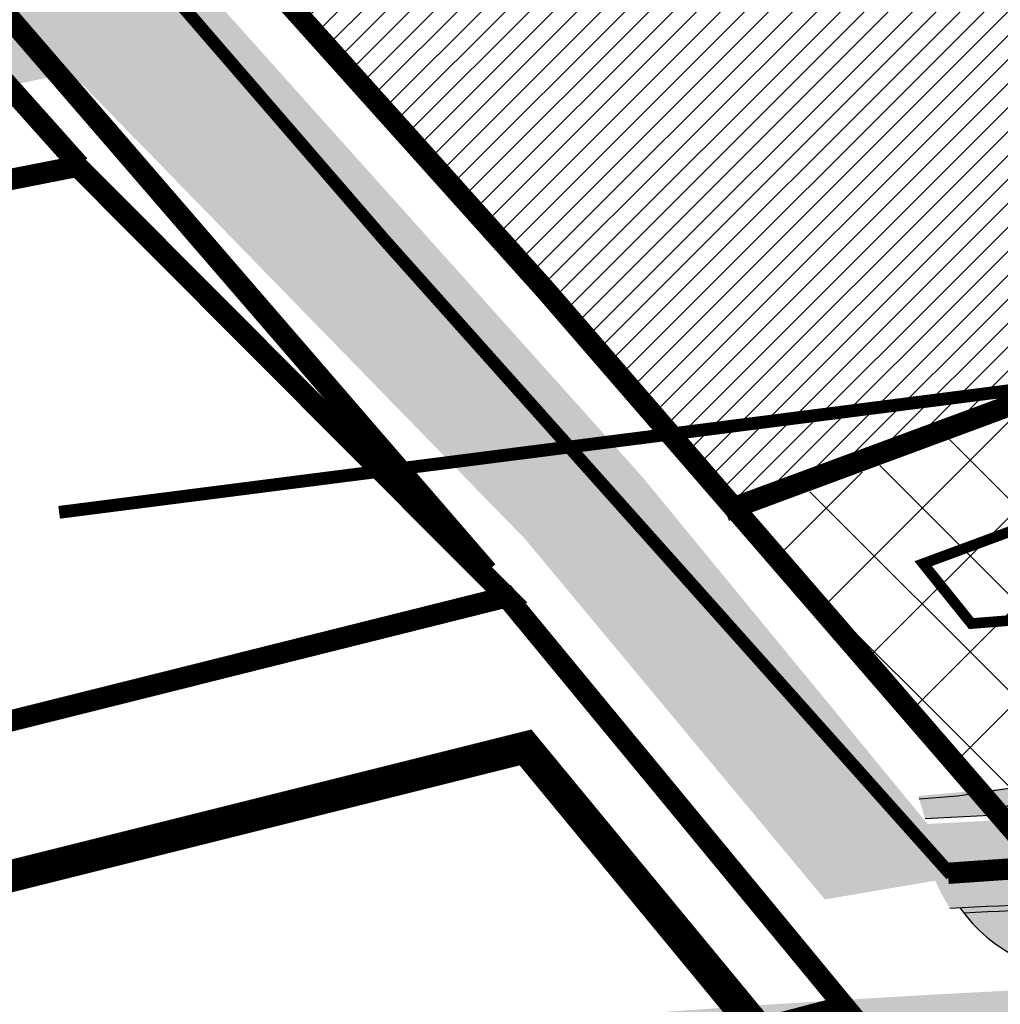
# Model space of a CAD drawing. Units: millimetres. Extents: x -511153 to 25189, y -6563528 to 13100.
# Drawn here: x 8169 to 8215, y 9721 to 9768 of the extents above; entities that cross this region are included whole.
import ezdxf

# ---------------------------------------------------------------- set-up
doc = ezdxf.new("R2010")
doc.units = ezdxf.units.MM
doc.linetypes.add('CENTER', pattern=[16, 10, -2, 2, -2])
doc.linetypes.add('DASHED2', pattern=[9.524999999999999, 6.35, -3.175])
for name, color, linetype, lineweight in [('______MAANTEEAMETI_PLANEERING', 7, 'Continuous', 13), ('Level 1', 24, 'Continuous', 0), ('OPT-kontakt-hoonestusala', 7, 'Continuous', 9), ('OPT-kontakt-sotsiaalmaa', 80, 'Continuous', 9), ('OPT-kontakt-ärimaa', 1, 'Continuous', 9), ('OPT-kontaktv-elamumaa', 2, 'Continuous', 9), ('OPT-liikluskorraldus', 7, 'Continuous', 9)]:
    doc.layers.add(name, color=color, linetype=linetype, lineweight=lineweight)
for name, color, linetype in [('KatPiir', 26, 'Continuous'), ('OPT-MAANTEEKAITSE', 7, 'Continuous'), ('piir', 36, 'Continuous'), ('tee', 253, 'Continuous'), ('teed', 253, 'Continuous'), ('TL_katend_AB_JRT', 133, 'Continuous'), ('TL_katend_AB_KT', 41, 'Continuous'), ('TL_katend_muldeserv', 34, 'Continuous')]:
    doc.layers.add(name, color=color, linetype=linetype)
for name, color, linetype, true_color in [('TL_katend_AB_ST-1', 7, 'Continuous', 0xcbcbcb), ('TL_katend_haljastus_muru', 7, 'Continuous', 0xe9ffa8), ('TL_mulle_reljeef', 7, 'Continuous', 0x007f1f), ('TL_tee_murukaitseriba', 7, 'Murukaitse', 0xb57e40), ('TL_tee_servajoon', 1, 'Continuous', 0xff0000)]:
    doc.layers.add(name, color=color, linetype=linetype, true_color=true_color)
doc.styles.add('RP_lines', font='swissl.ttf')
doc.styles.get("Standard").update_dxf_attribs({"font": 'arial.ttf'})
doc.linetypes.add('+_LINE', pattern='A,0.5,-0.2,["+",Standard,S=0.1,R=0,X=-0.1,Y=-0.05],-0.2', length=0.9)
doc.linetypes.add('Murukaitse', pattern='A,0.4,["|",RP_lines,S=0.29,R=0,X=0,Y=-0.305],0', length=0.4)

# ---------------------------------------------------------------- blocks, each defined once
blk = doc.blocks.new('A$C081406f7')
at = {"layer": 'TL_katend_AB_JRT', "transparency": 33554687}
h = blk.add_hatch(color=256, dxfattribs=at)
h.dxf.hatch_style = 1
edge = h.paths.add_edge_path()
edge.add_arc((664.9691231601173, 554.9045723034069), 47.35000031804783, 311.4666161654536, 314.9271946259084)
edge.add_line((698.4080577228451, 521.3805482992902), (698.4980264978949, 521.3556960625574))
edge.add_arc((701.9015023036627, 522.1720001930371), 3.499999999126438, 193.4872956351838, 221.4666161609448)
edge.add_line((699.2788064439083, 519.8543577659875), (699.4792772711953, 519.6275005061179))
edge.add_arc((664.9691244109999, 554.904571056366), 49.34999855158284, 314.3703807662022, 316.1157510642741)
edge.add_line((700.5377265637508, 520.6949686333537), (700.4028189588571, 520.8476330880076))
edge.add_arc((701.9015023047104, 522.1720001930371), 2.000000000005619, 138.3087162358357, 221.4666162926726, ccw=False)
edge.add_arc((664.9691233718768, 554.9045720631257), 47.34999999859782, 318.4559116514489, 334.4054790139077)
edge.add_arc((750.6471382880118, 513.8646188555285), 47.64999999743553, 119.69175417205261, 154.4054790103989, ccw=False)
edge.add_arc((718.1921935596038, 558.2681836234406), 9.350000022407805, 341.2214146999893, 353.5230326661815)
edge.add_arc((750.6471383017488, 513.864618848078), 49.15000001122323, 118.1190169998217, 154.4054790008785)
edge.add_arc((664.9691233714111, 554.9045720724389), 45.85000000492874, 300.68393136648365, 334.40547901300226, ccw=False)
edge.add_arc((671.7816517585889, 543.4236332206056), 32.50000000700486, 264.3977307215969, 300.683931362614, ccw=False)
edge.add_arc((665.5338234653464, 479.7293270435184), 31.4999999755778, 84.39773071322097, 101.9121184312482)
edge.add_arc((518.2078703860752, 1178.108974237926), 682.2500039236264, 280.4169041696689, 281.91211841421665, ccw=False)
edge.add_arc((647.2605259836419, 476.1228773957118), 31.49999998288898, 100.41690416697, 114.1267713149751)
edge.add_arc((621.1000820884947, 534.5320478416979), 32.50000014975638, 279.08332404881907, 294.12677127187084, ccw=False)
edge.add_arc((518.2078711158829, 1178.108970382251), 684.2500000006214, 271.61285142065435, 279.0833240088951, ccw=False)
edge.add_arc((557.6120613539824, -221.3363875299692), 715.7499999959474, 91.61285142041778, 93.1462047277521)
edge.add_arc((525.6366412655916, 496.2015104275197), 7.850000000010884, 201.4191292517118, 213.4554845416708)
edge.add_arc((557.6120613578241, -221.3363875346258), 714.2500000015008, 91.61285142070392, 93.09188580029848, ccw=False)
edge.add_arc((518.2078711071517, 1178.108970384113), 685.7500000019339, 271.6128514213905, 279.0833240097303)
edge.add_arc((621.1000821378548, 534.5320476982743), 33.99999999842763, 279.0833240058891, 294.1267713000294)
edge.add_arc((647.2605259850388, 476.1228773770854), 30.00000000072266, 100.41690416694439, 114.12677129904179, ccw=False)
edge.add_arc((518.2078710822389, 1178.108970382251), 683.7500000063869, 280.4169041705405, 281.9121184238608)
edge.add_arc((665.5338234654628, 479.729327019304), 30.00000000018535, 84.39773071627559, 101.91211842199391, ccw=False)
edge.add_arc((671.7816517613828, 543.4236332140863), 34.00000000018895, 264.3977307169525, 300.68393136208)
edge.add_arc((664.9691233739723, 554.9045720677823), 47.34999999986066, 300.6839313650698, 311.4666161603428)
at = {"layer": 'TL_katend_AB_KT', "transparency": 33554687}
h = blk.add_hatch(color=256, dxfattribs=at)
h.dxf.hatch_style = 1
edge = h.paths.add_edge_path()
edge.add_arc((621.1000821267953, 534.5320477243513), 32.42000002639113, 279.083324012578, 294.126771295035)
edge.add_arc((647.2605259678094, 476.1228774255142), 31.57999994982798, 100.41690415262082, 114.1267713105783, ccw=False)
edge.add_arc((518.2078712309012, 1178.108969583176), 682.1699991937536, 280.4169041703786, 281.9121184252661)
edge.add_arc((665.5338234636001, 479.7293270379305), 31.57999998165485, 84.39773071102161, 101.91211843073592, ccw=False)
edge.add_arc((671.7816517588217, 543.4236332233995), 32.42000000940421, 264.3977307217252, 300.683931359789)
edge.add_arc((664.9691233945778, 554.9045720491558), 45.76999997320526, 300.6839313564579, 334.4054790134379)
edge.add_arc((750.6471383038443, 513.864618845284), 49.23000001466157, 118.0555290970382, 154.4054790114051, ccw=False)
edge.add_arc((718.192193564726, 558.2681836178526), 9.350000016652606, 354.1162365002495, 370.5448671336329)
edge.add_arc((750.647150482866, 513.8645952241495), 51.6500265889342, 116.7689635882459, 117.7579872476951)
edge.add_arc((718.1921935745049, 558.2681836150587), 8.50000000804696, 8.815784340014256, 26.79568435466838)
edge.add_line((725.779461686383, 562.1000712355599), (716.4608113428112, 580.5513165704906))
edge.add_arc((770.910617614747, 608.0507453000173), 60.99999986476769, 200.1412593049491, 206.7956843659707, ccw=False)
edge.add_line((713.6409790702164, 587.0462580537423), (705.6430435139919, 608.8529735831544))
edge.add_arc((650.2510978839127, 588.5371579779312), 59.00000003721248, 20.14125931951765, 26.79568436030126)
edge.add_line((702.9156647585332, 615.134966163896), (701.8445210262435, 614.5939937951043))
edge.add_arc((650.2510978915961, 588.5371579853818), 57.80000002738408, 20.141259315265472, 26.795684357772075, ccw=False)
edge.add_line((704.516427671304, 608.4397705541924), (712.5143632276449, 586.6330550247803))
edge.add_arc((770.9106178027578, 608.050745380111), 62.20000006879592, 200.1412593148445, 206.7956843537754)
edge.add_line((715.389667610405, 580.0103442007676), (724.7083179540932, 561.5590988658369))
edge.add_arc((718.1921935844002, 558.2681836178526), 7.299999997994655, 11.18226637521252, 26.79568436764299, ccw=False)
edge.add_arc((724.3725895050447, 559.4899471933022), 1.000000000151033, -60.06337628709042, 11.182266381990303, ccw=False)
edge.add_arc((750.6471382791642, 513.8646188667044), 51.64999998281785, 119.9366237250711, 154.4054790090553)
edge.add_arc((664.9691233749036, 554.9045720696449), 43.35000000044825, 300.683931364268, 334.40547901460303, ccw=False)
edge.add_arc((671.7816517610336, 543.4236332112923), 29.99999999746693, 264.3977307155335, 300.6839313671644, ccw=False)
edge.add_arc((665.5338234619703, 479.7293270593509), 33.99999996062885, 84.39773070528807, 101.9121184351231)
edge.add_arc((518.2078720343998, 1178.108965655789), 679.7499951848421, 280.4169041636442, 281.91211842732724, ccw=False)
edge.add_arc((647.2605260080891, 476.1228773063049), 34.0000000753053, 100.4169041839006, 114.1267712897383)
edge.add_arc((621.1000821318012, 534.5320477029309), 30.00000000460496, 279.08332400979634, 294.12677130254224, ccw=False)
edge.add_arc((518.2078711227514, 1178.10897024069), 681.7499998584562, 271.6128514205996, 279.0833240100925, ccw=False)
edge.add_arc((557.612061291351, -221.3363861162215), 718.2499985814721, 91.61285141842062, 93.19119446921691)
edge.add_arc((475.3562191014644, 483.9564579948783), 43.89999673503717, 13.687099244059425, 15.651237790415394, ccw=False)
edge.add_arc((525.6366413393989, 496.2015104508027), 7.850000077257529, 193.6870993561604, 200.8052929765294)
edge.add_arc((557.6120615486288, -221.3363915421069), 715.8300040129134, 91.61285142677377, 93.14828106703828, ccw=False)
edge.add_arc((518.2078711256618, 1178.108970236033), 684.1699998532446, 271.6128514203675, 279.0833240099134)
at = {"layer": 'TL_katend_AB_ST-1', "transparency": 33554687}
h = blk.add_hatch(color=256, dxfattribs=at)
h.dxf.hatch_style = 1
h.paths.add_polyline_path([(683.8021693399642, 500.2517768638209), (687.9210606152192, 511.0473197959363, -0.1125922110816999), (670.720147709595, 506.5101801231503), (662.5513701655436, 506.2351230941713, 0.04266386258790465), (657.4771103982348, 505.6287539517507, -0.004788432076205367), (644.5719476679806, 503.0847614416853, 0.05598935236830677), (640.3021814241074, 501.7783664418384), (635.196544235223, 499.5666909432039, -0.06322536964293819), (625.5201471117325, 496.7580050779507, -0.03202755246165934), (537.6214713033987, 488.6322306534275, 0.004095938186022288), (525.9927893488202, 488.2094419496134, 0.008425760562837706), (502.1019843940157, 486.7410756405443, 0.0418152264133543), (385.0615216820734, 467.6348555218428), (133.6742727004457, 404.6757611995563), (52.19346965488512, 384.269167046994, 0.01914337523607992), (5.820766091346741e-10, 369.0524733401835), (5.820766091346741e-10, 360.6137834107503, -0.02009434869693292), (54.13701684237458, 376.5088433446363), (387.005068820552, 459.8745317831635, -0.05436582408905381), (537.8466380741447, 480.6354000354186, 0.05020443562373001), (676.4630383498734, 498.5426641674712)])
at = {"layer": 'TL_katend_haljastus_muru', "transparency": 33554687}
h = blk.add_hatch(color=256, dxfattribs=at)
h.dxf.hatch_style = 1
h.paths.add_polyline_path([(625.7967346498044, 505.1551187383011, 0.0657338541746248), (633.2606009551091, 507.3809099327773, -0.03475168336414716), (637.7249004747719, 509.0186878433451), (634.8464535543462, 508.9341701939702), (630.2420936854323, 507.3747566211969), (625.9937379511539, 506.1073142010719), (621.1129279296147, 505.3906865157187), (616.2055274936138, 504.5767975654453), (611.2389581612078, 504.1809714427218), (606.3641589867184, 503.1148781534284), (601.3706431098981, 502.9616640452296), (596.4331285599619, 502.3829627390951), (591.507696710527, 501.6918028648943), (586.5526318498887, 501.2713389275596), (581.6350461865077, 500.4629182498902), (576.6615576342447, 500.2438122704625), (571.7107594793197, 499.7758760582656), (566.7572677882854, 499.3297811271623), (561.7991222275887, 498.9353012386709), (556.8302418864332, 498.7100583417341), (551.8531407325063, 498.6677133999765), (546.8896294118604, 498.3739803954959), (541.9259063703939, 498.0510013187304), (536.9495992403245, 497.9466866403818), (531.9263551800977, 497.7755657630041), (526.8949372677598, 497.7930897306651), (521.874718420906, 497.5200085155666), (517.5976382261142, 497.1369254253805, -0.006312520438550367), (517.916941557196, 496.0662521775812, -0.006781550197446211), (537.389267998049, 496.8789622252807, 0.03260763524735223)])
h = blk.add_hatch(color=256, dxfattribs=at)
h.dxf.hatch_style = 1
h.paths.add_polyline_path([(625.4345773427049, 497.3013077704236, 0.06322536963413147), (634.9779240043135, 500.0713742049411), (640.0835611881921, 502.2830497007817, -0.02876480488316422), (642.3018120458582, 503.0959623409435), (641.8362462706864, 505.6284224428236, 0.05989203868528813), (634.9978179297177, 503.5021759653464, -0.06573385418183186), (626.4676850086544, 500.9584146002308, -0.03260763524322299), (537.5088878716342, 492.6306459605694, 0.006289766483508905), (519.5546378777362, 491.898983867839, 0.2552464639140473), (525.9683041678509, 488.758896658197, -0.004095938177366828), (537.6059910610784, 489.1820127572864, 0.03202755248093302)])
at = {"layer": 'TL_katend_muldeserv', "transparency": 33554687, "flags": 128}
for points in [[(686.9631288760575, 517.8387694740668, -0.1596648067255956), (668.877387826331, 513.8157330686226, 0.07657005149576485), (658.4642418605508, 513.2417652467266, -0.006524195501202592), (641.067806644598, 509.8083746610209, 0.05989203871278603), (633.2606009549927, 507.3809099327773, -0.06573385417274809), (625.7967346498044, 505.1551187383011, -0.03260763524278489), (537.3892680105055, 496.8789622252807, 0.006781550201786149), (517.916941557196, 496.0662521775812)], [(519.7324157995172, 491.6580952312797, -0.006232099623818124), (537.5159243363887, 492.3807450039312, 0.03260763524270943), (626.5071526776301, 500.7115496508777, 0.06573385417284267), (635.1000071631279, 503.2740151435137, -0.05989203871541098), (641.8814486046322, 505.3825429016724)]]:
    blk.add_lwpolyline(points, format="xyb", dxfattribs=at)
at = {"layer": 'TL_mulle_reljeef'}
blk.add_lwpolyline([(616.210297819227, 504.5440113954246), (611.2433107055258, 504.1494411062449), (606.3684847361874, 503.0817568032071), (601.3744842339074, 502.9304803265259), (596.4368469631299, 502.350842400454), (591.5115486799041, 501.6562565565109), (586.555485213059, 501.2430812595412), (581.6381719247438, 500.4295233488083), (576.6644406416453, 500.2103791311383), (571.713355661137, 499.7429605256766), (566.7595008609351, 499.2985600763932), (561.8012976415921, 498.9014071915299), (556.8323854126502, 498.6723519722), (551.854636219563, 498.6375131495297), (546.8910073904553, 498.3413233924657), (541.9270230164984, 498.0189841613173), (536.9505960925017, 497.9119851216674), (531.9274549516849, 497.7447759192437), (526.8962989659049, 497.761210532859), (521.8762350104516, 497.4895023275167), (519.4422487738775, 497.119801254943), (517.642525823554, 496.9921963745728)], dxfattribs=at)
at = {"layer": 'TL_tee_murukaitseriba', "linetype": 'Murukaitse', "flags": 128}
blk.add_lwpolyline([(519.5546378779691, 491.898983867839, 0.255246463904212), (525.9683041680837, 488.758896658197, -0.004095938175841728), (537.6059910570038, 489.1820127572864, 0.03202755248098086), (625.4345773387467, 497.3013077694923, 0.0632253696573567), (634.9779240039643, 500.0713742049411), (640.0835611900548, 502.283049701713, -0.02876480485768075), (642.3018120457418, 503.0959623409435, -0.02876480485768075)], format="xyb", dxfattribs=at)
at = {"layer": 'TL_tee_servajoon', "flags": 128}
blk.add_lwpolyline([(519.0872732807184, 491.8738922607154, -0.006453594512048888), (537.5088878738461, 492.6306459605694, 0.03260763524269176), (626.4676850093529, 500.9584146002308, 0.06573385417312065), (634.9978179293685, 503.5021759653464, -0.05989203871418152), (641.8362462737132, 505.628422443755)], format="xyb", dxfattribs=at)

msp = doc.modelspace()

# ---------------------------------------------------------------- hatches: boundary and pattern name
at = {"layer": 'OPT-kontakt-sotsiaalmaa', "lineweight": 15}
h = msp.add_hatch(dxfattribs=at)
h.set_pattern_fill('ANSI31', color=256, scale=0.25, style=0)
h.set_pattern_definition([(45, (-537260.1153716219, -6573188.836849912), (-0.561266007566822, 0.5612660075668221), [])])
h.paths.add_polyline_path([(8404.608174051158, 9819.516785973974), (8388.340323875258, 9813.265344810483), (8202.31149756792, 9744.780088001979), (8156.723614825679, 9796.328922825283), (8285.381246526093, 9895.974743985382), (8341.712582361652, 9946.424593210453)])
at = {"layer": 'OPT-kontakt-ärimaa', "lineweight": 0}
h = msp.add_hatch(dxfattribs=at)
h.set_pattern_fill('ANSI31', color=256, angle=90, style=0)
h.set_pattern_definition([(135, (-537260.585695838, -6573189.468002019), (-2.245064030267288, -2.245064030267288), [])])
h.paths.add_polyline_path([(8404.759793839185, 9819.519951614318), (8432.495798388962, 9765.342278617958), (8358.058348343768, 9747.91229088832), (8353.265651588854, 9746.89262713347), (8343.667088973396, 9744.917291004624), (8334.0430460496, 9743.070108164515), (8324.395230202763, 9741.351406317617), (8309.885114653678, 9738.998765817325), (8295.326312342253, 9736.969126823771), (8275.859710905994, 9734.69500204217), (8265.985925237825, 9733.71682270285), (8255.914783921153, 9732.702969779673), (8245.779686343334, 9731.556821868237), (8230.605586011488, 9729.601326928887), (8220.514095675144, 9728.118009275238), (8216.857250856296, 9727.53058857419), (8203.070760574601, 9744.248724888492), (8403.941509946017, 9819.254942295665)])
at = {"layer": 'OPT-kontaktv-elamumaa', "lineweight": 0}
h = msp.add_hatch(dxfattribs=at)
h.set_pattern_fill('ANSI31', color=256, style=0)
h.set_pattern_definition([(45, (-537260.585695838, -6573189.468002019), (-2.245064030267288, 2.245064030267288), [])])
h.paths.add_polyline_path([(8404.759793839185, 9819.519951614318), (8432.495798388962, 9765.342278617958), (8358.058348343768, 9747.91229088832), (8353.265651588854, 9746.89262713347), (8343.667088973396, 9744.917291004624), (8334.0430460496, 9743.070108164515), (8324.395230202763, 9741.351406317617), (8309.885114653678, 9738.998765817325), (8295.326312342253, 9736.969126823771), (8275.859710905994, 9734.69500204217), (8265.985925237825, 9733.71682270285), (8255.914783921153, 9732.702969779673), (8245.779686343334, 9731.556821868237), (8230.605586011488, 9729.601326928887), (8220.514095675144, 9728.118009275238), (8216.857250856296, 9727.53058857419), (8203.070760574601, 9744.248724888492), (8403.941509946017, 9819.254942295665)])
at = {"layer": 'tee', "linetype": 'ByBlock'}
h = msp.add_hatch(dxfattribs=at)
h.set_pattern_fill('ANSI31', color=12, angle=58)
h.set_pattern_definition([(103, (0, 0), (-3.093624955693122, -0.7142195975417713), [])])
edge = h.paths.add_edge_path()
edge.add_line((8144.521546374263, 10752.36069323072), (8464.985221600406, 10541.94068510466))
edge.add_line((8464.985221600406, 10541.94068510466), (8544.910926491044, 10493.01176727554))
edge.add_line((8544.910926491044, 10493.01176727554), (8688.874845724946, 10397.03926397636))
edge.add_line((8688.874845724946, 10397.03926397636), (8740.14248296848, 10365.52127071252))
edge.add_line((8740.14248296848, 10365.52127071252), (8839.324388432071, 10309.20097903718))
edge.add_line((8839.324388432071, 10309.20097903718), (8928.630145896412, 10264.65386166302))
edge.add_line((8928.630145896412, 10264.65386166302), (8993.166306658333, 10222.17158723259))
edge.add_line((8993.166306658333, 10222.17158723259), (9064.107686165717, 10168.4697986805))
edge.add_line((9064.107686165717, 10168.4697986805), (9138.281672403473, 10095.22114892913))
edge.add_line((9138.281672403473, 10095.22114892913), (9208.69579483654, 10016.52974066118))
edge.add_line((9208.69579483654, 10016.52974066118), (9263.387030007403, 9952.103802811902))
edge.add_line((9263.387030007403, 9952.103802811902), (9304.240530223498, 9907.635217419123))
edge.add_line((9304.240530223498, 9907.635217419123), (9331.899433501849, 9880.544085703335))
edge.add_line((9331.899433501849, 9880.544085703335), (9353.777411409568, 9862.668229918268))
edge.add_line((9353.777411409568, 9862.668229918268), (9384.073528180288, 9843.747271629343))
edge.add_line((9384.073528180288, 9843.747271629343), (9460.59950209138, 9812.963240203599))
edge.add_line((9460.59950209138, 9812.963240203599), (9560.009355415927, 9790.773852762593))
edge.add_line((9560.009355415927, 9790.773852762593), (9682.007524607077, 9762.036491441984))
edge.add_line((9682.007524607077, 9762.036491441984), (9806.964055380708, 9737.29318345507))
edge.add_line((9806.964055380708, 9737.29318345507), (9911.094893108586, 9726.23426976979))
edge.add_line((9911.094893108586, 9726.23426976979), (9943.638854595361, 9721.416563071303))
edge.add_line((8144.521546374263, 10752.36069323072), (8129.257115619461, 10885.63088245827))
edge.add_line((8129.257115619461, 10885.63088245827), (8518.547711306877, 10626.401145677))
edge.add_line((8518.547711306877, 10626.401145677), (8598.771048419389, 10577.290023355))
edge.add_line((8598.771048419389, 10577.290023355), (8742.813394207988, 10481.26523756157))
edge.add_line((8742.813394207988, 10481.26523756157), (8791.033367460159, 10451.62086786056))
edge.add_line((8791.033367460159, 10451.62086786056), (8886.366141244142, 10397.48629965846))
edge.add_line((8886.366141244142, 10397.48629965846), (8978.61836654564, 10351.46943775374))
edge.add_line((8978.61836654564, 10351.46943775374), (9050.898544969818, 10303.88950211077))
edge.add_line((9050.898544969818, 10303.88950211077), (9129.700120738595, 10244.23763758696))
edge.add_line((9129.700120738595, 10244.23763758696), (9210.744066795369, 10164.20473224797))
edge.add_line((9210.744066795369, 10164.20473224797), (9284.08690171487, 10082.24033694268))
edge.add_line((9284.08690171487, 10082.24033694268), (9338.35375986327, 10018.3143126095))
edge.add_line((9338.35375986327, 10018.3143126095), (9376.097556821042, 9977.230604991146))
edge.add_line((9376.097556821042, 9977.230604991146), (9398.657348650655, 9955.133912082314))
edge.add_line((9398.657348650655, 9955.133912082314), (9412.133511889811, 9944.122933297378))
edge.add_line((9412.133511889811, 9944.122933297378), (9429.57013602673, 9933.233166780728))
edge.add_line((9429.57013602673, 9933.233166780728), (9490.349048351087, 9908.783690983279))
edge.add_line((9490.349048351087, 9908.783690983279), (9582.366657993827, 9888.244334737652))
edge.add_line((9582.366657993827, 9888.244334737652), (9703.190548162427, 9859.783581507036))
edge.add_line((9703.190548162427, 9859.783581507036), (9821.986840129266, 9836.26009520632))
edge.add_line((9821.986840129266, 9836.26009520632), (9923.702691233835, 9825.45765817292))
edge.add_line((9923.702691233835, 9825.45765817292), (9958.282950672094, 9820.338504267864))
edge.add_line((9943.638854595361, 9721.416563071303), (9959.544375326775, 9820.181959706715))
at = {"layer": 'teed', "true_color": 0xbbbcbf}
h = msp.add_hatch(color=9, dxfattribs=at)
edge = h.paths.add_edge_path()
edge.add_line((8367.262408173574, 10293.91513433777), (8373.386850036495, 10293.91755373594))
edge.add_line((8373.386850036495, 10293.91755373594), (8373.33941202662, 10290.41494862646))
edge.add_line((8373.33941202662, 10290.41494862646), (8369.845807474736, 10289.14457435258))
edge.add_line((8369.845807474736, 10289.14457435258), (8369.845297078184, 10272.58029288803))
edge.add_line((8369.845297078184, 10272.58029288803), (8367.84821310097, 10272.58030086108))
edge.add_line((8367.84821310097, 10272.58030086108), (8367.848015264655, 10187.1582981246))
edge.add_arc((8369.773010825262, 10187.08329368637), 1.926456221695355, 177.768688351955, 272.2309557234491)
edge.add_line((8369.84800330531, 10185.15829765987), (8508.049755561446, 10185.15829811715))
edge.add_arc((8507.988986444958, 10191.40712442906), 6.249121791253436, 270.5571772953222, 307.7645836937278)
edge.add_line((8511.81606434593, 10186.46698294305), (8566.6184363283, 10232.0880954089))
edge.add_line((8566.6184363283, 10232.0880954089), (8597.995162543375, 10270.86835674744))
edge.add_line((8597.995162543375, 10270.86835674744), (8601.955795474816, 10267.04200206278))
edge.add_line((8601.955795474816, 10267.04200206278), (8571.674946167437, 10228.80834919777))
edge.add_line((8571.674946167437, 10228.80834919777), (8518.818440926774, 10184.5123638241))
edge.add_arc((8522.474504226462, 10182.7565757284), 4.055809498526423, 154.3478159238734, 222.9373787547231)
edge.add_line((8519.505251557148, 10179.99376388643), (8571.8075116453, 10136.17104224585))
edge.add_line((8571.8075116453, 10136.17104224585), (8619.831721063983, 10095.92450260375))
edge.add_line((8619.831721063983, 10095.92450260375), (8673.963375748765, 10051.56580460727))
edge.add_line((8673.963375748765, 10051.56580460727), (8685.426802846185, 10034.56645476636))
edge.add_arc((8688.207944647093, 10036.26598273501), 3.259316651231521, 211.4286853084364, 308.3090294235888)
edge.add_line((8690.2284038377, 10033.70846642185), (8760.503911849508, 10087.86828433913))
edge.add_line((8760.503911849508, 10087.86828433913), (8769.155018118141, 10080.34462806214))
edge.add_line((8769.155018118141, 10080.34462806214), (8764.91087801992, 10077.02300827768))
edge.add_line((8764.91087801992, 10077.02300827768), (8756.051201582002, 10077.00547462613))
edge.add_line((8756.051201582002, 10077.00547462613), (8690.680363489013, 10026.47425000746))
edge.add_arc((8692.767379357327, 10023.54362676738), 3.597803192213024, 125.4562124757738, 192.4020930864886)
edge.add_line((8689.253532942083, 10022.7709229561), (8721.669455907308, 9937.150623760244))
edge.add_line((8721.669455907308, 9937.150623760244), (8727.81775493361, 9895.44055821374))
edge.add_arc((8732.819632972789, 9887.09867974368), 9.726547194563784, 120.9473449697657, 183.677715500283)
edge.add_line((8723.113116222434, 9886.474778386764), (8716.039475040045, 9934.828519312432))
edge.add_line((8716.039475040045, 9934.828519312432), (8678.065246886155, 10035.31285081435))
edge.add_line((8678.065246886155, 10035.31285081435), (8669.5494566835, 10047.42561010834))
edge.add_line((8669.5494566835, 10047.42561010834), (8564.397510320694, 10134.51841054023))
edge.add_line((8564.397510320694, 10134.51841054023), (8519.435616263585, 10172.53302365266))
edge.add_line((8519.435616263585, 10172.53302365266), (8514.097897985066, 10176.56439820402))
edge.add_arc((8505.625573790863, 10164.15809811844), 15.02320069309956, 55.67063626361521, 86.82910235196316)
edge.add_line((8506.456572491374, 10179.1582981246), (8369.848003325798, 10179.15829858933))
edge.add_arc((8369.773010826757, 10177.23330256234), 1.926456222917711, 87.7690437126318, 182.2313114381883)
edge.add_line((8367.848015264655, 10177.15829813112), (8367.839491373325, 10077.41849395637))
edge.add_arc((8340.119335750756, 10080.77723740022), 27.92289715020646, 307.7495181323993, 353.09137093397544, ccw=False)
edge.add_line((8357.214030211373, 10058.69874998465), (8323.66946590778, 10024.86699782037))
edge.add_arc((8331.14360486979, 10017.43885928663), 10.53755167483503, 135.1768603507493, 205.2312692886565)
edge.add_line((8321.611393077463, 10012.94698510696), (8444.952449341701, 9768.626043816137))
edge.add_line((8444.952449341701, 9768.626043816137), (8438.93783184134, 9767.214646043296))
edge.add_line((8438.93783184134, 9767.214646043296), (8315.791778620962, 10011.16195371751))
edge.add_arc((8311.397133779285, 10009.23243538294), 4.799577511396823, 23.70441740186667, 132.0722376911682)
edge.add_line((8308.181095176307, 10012.7951646727), (8233.404346308718, 9937.406188329722))
edge.add_line((8233.404346308718, 9937.406188329722), (8184.670074567711, 9881.825890379998))
edge.add_line((8184.670074567711, 9881.825890379998), (8136.461344110942, 9828.026297493878))
edge.add_arc((8141.038037557806, 9823.190052224138), 6.658482651148874, 133.4205297402227, 204.2291925913546)
edge.add_line((8134.966093058046, 9820.457492763217), (8150.338463667012, 9799.595632460008))
edge.add_line((8150.338463667012, 9799.595632460008), (8198.259930816526, 9746.11407596622))
edge.add_line((8198.259930816526, 9746.11407596622), (8213.611151475507, 9727.437537303234))
edge.add_line((8213.611151475507, 9727.437537303234), (8206.842096184078, 9726.285800410475))
edge.add_line((8206.842096184078, 9726.285800410475), (8206.769721219945, 9726.369303900789))
edge.add_line((8206.769721219945, 9726.369303900789), (8192.794253216638, 9743.16654567797))
edge.add_line((8192.794253216638, 9743.16654567797), (8172.305876471964, 9764.203623147721))
edge.add_arc((8170.927839781048, 9763.117761598915), 1.754445902468267, 38.23730543698324, 104.8024626403817)
edge.add_line((8170.479601111775, 9764.813981667201), (8088.885190552613, 9748.231811516958))
edge.add_line((8088.885190552613, 9748.231811516958), (7951.918631607131, 9720.40409962185))
edge.add_line((7951.918631607131, 9720.40409962185), (7842.853113221517, 9698.235364987555))
edge.add_line((7842.853113221517, 9698.235364987555), (7838.278946408699, 9689.682068494189))
edge.add_line((7838.278946408699, 9689.682068494189), (7831.597038394119, 9688.323471130843))
edge.add_line((7831.597038394119, 9688.323471130843), (7828.907668326795, 9701.550438800867))
edge.add_line((7828.907668326795, 9701.550438800867), (7924.015479413257, 9720.848518078255))
edge.add_arc((7923.700061060661, 9722.754490283725), 1.93189512789332, 279.396684893447, 373.5803727763491)
edge.add_line((7925.577943286556, 9723.208116926293), (7919.244535046327, 9754.459724253084))
edge.add_arc((7914.449890795619, 9750.480736941041), 6.230646316413433, 39.68865811712796, 81.58468331275664)
edge.add_line((7915.361730196327, 9756.644299419637), (7902.121452359063, 9754.077605083625))
edge.add_line((7902.121452359063, 9754.077605083625), (7901.394929139223, 9758.944680034223))
edge.add_line((7901.394929139223, 9758.944680034223), (8017.029803410568, 9781.522802270989))
edge.add_line((8017.029803410568, 9781.522802270989), (8132.664677681797, 9804.100924508686))
edge.add_arc((8129.191016085138, 9807.8236928629), 5.091692165403559, 313.0174795826202, 378.8456519094782)
edge.add_arc((8136.345846471791, 9810.265759002832), 2.468419268535998, 155.3771061794082, 198.8456519098205, ccw=False)
edge.add_line((8134.101881302707, 9811.294211240525), (8142.414527531061, 9799.534237829077))
edge.add_line((8142.414527531061, 9799.534237829077), (8144.289403075864, 9797.286795399192))
edge.add_arc((8138.322044592235, 9791.145139134509), 8.563253408936207, 45.82466144666299, 102.046033540839)
edge.add_line((8136.534914984298, 9799.519831768277), (7927.84232533297, 9759.063725449185))
edge.add_arc((7929.116317468414, 9755.278918126367), 3.993472477935621, 108.6035864243364, 175.4394134226512)
edge.add_line((7925.135489079216, 9755.596452010835), (7931.452947438741, 9724.400681794661))
edge.add_arc((7933.416035034072, 9724.804016474654), 2.004093753053198, 191.6103807185594, 281.3313300423828)
edge.add_line((7933.80980403854, 9722.838987787294), (8165.017771621747, 9769.826641394797))
edge.add_arc((8164.616245729749, 9771.201692446813), 1.432476330553882, 286.2782261490564, 380.4612474062703)
edge.add_line((8165.958345468901, 9771.702448602806), (8144.289403075864, 9797.286795399192))
edge.add_line((8144.289403075864, 9797.286795399192), (8142.414527531061, 9799.534237829077))
edge.add_line((8142.414527531061, 9799.534237829077), (8129.450740199815, 9817.864027388434))
edge.add_arc((8140.158781085252, 9823.215993434505), 11.97103504975562, 136.1441446972509, 206.5562564934181, ccw=False)
edge.add_line((8131.526645561145, 9831.510082682635), (8180.211296581127, 9885.841607688035))
edge.add_line((8180.211296581127, 9885.841607688035), (8228.710913301027, 9941.178337755653))
edge.add_line((8228.710913301027, 9941.178337755653), (8305.47179067582, 10018.58590766885))
edge.add_line((8305.47179067582, 10018.58590766885), (8315.919473385136, 10025.57233630032))
edge.add_line((8315.919473385136, 10025.57233630032), (8355.119938258315, 10065.01897671825))
edge.add_arc((8337.511263885764, 10082.46765891818), 24.78955271223634, 315.2614804281269, 350.1722935885162)
edge.add_line((8361.937041696627, 10078.23642954516), (8361.846457786905, 10272.58053935789))
edge.add_line((8361.846457786905, 10272.58053935789), (8354.576873001573, 10276.83417828013))
edge.add_line((8354.576873001573, 10276.83417828013), (8362.958648532094, 10290.66805108547))
edge.add_line((8362.958648532094, 10290.66805108547), (8365.27606731914, 10289.60104053285))
edge.add_line((8365.27606731914, 10289.60104053285), (8367.262408173574, 10293.91513433777))

# ---------------------------------------------------------------- linework, layer by layer
at = {"layer": 'KatPiir'}
for points, const_width in [([(8152.476040886715, 9801.167830179736), (8165.54427771573, 9786.280275964004), (8193.77796553867, 9754.807479849609), (8216.980422691675, 9727.997219700075)], 1), ([(8212.764003705699, 9727.428761144518), (8186.16919847508, 9757.22150671482), (8149.542024381226, 9799.615309717308)], 0.6), ([(8142.177469342481, 9798.233281598135), (8191.016402074602, 9741.667811327847)], 1), ([(8171.896105163964, 9760.684264996438), (8160.901934440481, 9772.998153627617), (8139.501553697279, 9797.250124159968)], 1)]:
    msp.add_lwpolyline(points, dxfattribs=dict(at, const_width=const_width))
at = {"layer": 'Level 1', "color": 36, "linetype": 'Continuous', "lineweight": 0, "const_width": 1, "flags": 128}
for points in [[(7812.40928350475, 9690.146863069378), (7846.900452275639, 9654.157746154258), (7852.470452275587, 9655.547746153923), (8191.920452275657, 9740.467746153849), (8171.807949088967, 9760.645935539127)], [(7852.470452275587, 9655.547746153923), (7887.180452275667, 9618.957746154072), (7890.850452275592, 9620.43774615452), (7951.300452275662, 9638.987746154333), (7976.200452275569, 9647.847746153737), (8002.150452275639, 9657.007746153886), (8088.230452275597, 9684.397746154482), (8195.87045227561, 9718.147746154482), (8207.750452275615, 9721.27774615437), (8191.920452275657, 9740.467746153849)]]:
    msp.add_lwpolyline(points, close=True, dxfattribs=at)
at = {"layer": 'Level 1', "color": 36, "linetype": 'Continuous', "lineweight": 0, "flags": 128}
msp.add_lwpolyline([(7852.124375326734, 9655.51195970679), (7886.834375326813, 9618.921959706939), (7890.504375326738, 9620.401959707386), (7950.954375326808, 9638.9519597072), (7975.854375326715, 9647.811959706603), (8001.804375326785, 9656.971959706752), (8087.884375326743, 9684.361959707348), (8195.524375326757, 9718.111959707348), (8207.404375326762, 9721.241959707237), (8191.574375326803, 9740.431959706715)], close=True, dxfattribs=at)
at = {"layer": 'OPT-kontakt-hoonestusala', "linetype": 'CENTER', "ltscale": 0.5, "const_width": 0.5}
msp.add_lwpolyline([(8211.445049888165, 9742.021834556426), (8403.848206674507, 9813.193803634907), (8423.444294688934, 9773.671730967651), (8312.95363201987, 9747.941637277085), (8302.819942716453, 9746.341748197976), (8213.7030693086, 9739.214424811717)], close=True, dxfattribs=at)
at = {"layer": 'OPT-liikluskorraldus', "color": 5, "linetype": 'DASHED2', "ltscale": 0.5, "const_width": 1.5}
msp.add_lwpolyline([(8173.58295706904, 9983.416407442448), (8411.819314180408, 10378.30625308817), (8576.45864442573, 10242.63224109507), (8668.052108494798, 10167.6222651141), (8768.068576367688, 10085.34313530999), (8877.563123747765, 9992.863996169472), (8518.681700999965, 9860.132109561353), (8538.992383241304, 9772.587182863092), (8389.795406264486, 9738.264295881265), (8352.642154120258, 9726.18379331252), (8317.204386112397, 9719.50701126235), (8266.308516756166, 9718.030749856145), (8234.270945677184, 9715.833021741943), (8221.534399993834, 9715.560339486809), (8208.39739784645, 9714.507331293658), (8192.805934556643, 9733.408163924352), (7847.885139584076, 9647.164895631024), (7764.35863808298, 9735.752765977406), (8133.110120971105, 9807.782466596575), (8136.346238720696, 9808.138167127618), (8140.090715413739, 9799.982258121163), (8152.485016447608, 9801.915088926995), (8147.102839298546, 9802.744407966384), (8276.126554638846, 9900.073892691464)], close=True, dxfattribs=at)
at = {"layer": 'OPT-MAANTEEKAITSE', "linetype": '+_LINE', "ltscale": 20, "const_width": 0.6, "flags": 128}
msp.add_lwpolyline([(8170.947193268158, 9744.428181648273), (8229.11119788216, 9751.876024015713), (8291.324690560283, 9756.88873019877), (8359.413863748887, 9768.49540404288, 0.2306425666199977), (8374.287234907311, 9776.435689803327, -0.4893350048290953), (8498.739878394621, 9805.027610544992), (8575.285999971233, 9819.610856042225, 0.05970945174745434), (8659.223676365304, 9843.304420543045, 0.04548841425287003), (8721.895491271755, 9874.949943521658, 0.04413801933503283), (8776.650216816925, 9915.184840904432, 0.05075841188531695), (8835.070563599933, 9978.606149842613), (8835.070563599933, 9978.606149842613), (8835.070563599933, 9978.606149842613), (8835.070563599933, 9978.606149842613, 0.03333432096235294), (8881.431961596012, 10086.16966446349), (8881.431961596012, 10086.16966446349), (8881.431961596012, 10086.16966446349), (8881.431961596012, 10086.16966446349, 0.03965993686054725), (8927.840464861132, 10293.71537648293)], format="xyb", dxfattribs=at)
at = {"layer": 'piir', "color": 36, "const_width": 1}
msp.add_lwpolyline([(8870.842060587202, 9991.766251364992), (8724.736285272986, 9937.877583262827), (8202.169137003599, 9744.496084841317)], dxfattribs=at)
at = {"layer": 'piir', "const_width": 1}
msp.add_lwpolyline([(8212.605439500185, 9727.510163324303), (8311.302541710118, 9734.340844279795), (8433.309292829554, 9762.994728167185)], dxfattribs=at)

# ---------------------------------------------------------------- block references
at = {"layer": '______MAANTEEAMETI_PLANEERING', "color": 9, "ltscale": 0.5, "true_color": 0xc7c8ca}
msp.add_blockref('A$C081406f7', (7693.615201684181, 9233.998264523587), dxfattribs=at)

doc.saveas('drawing.dxf')
